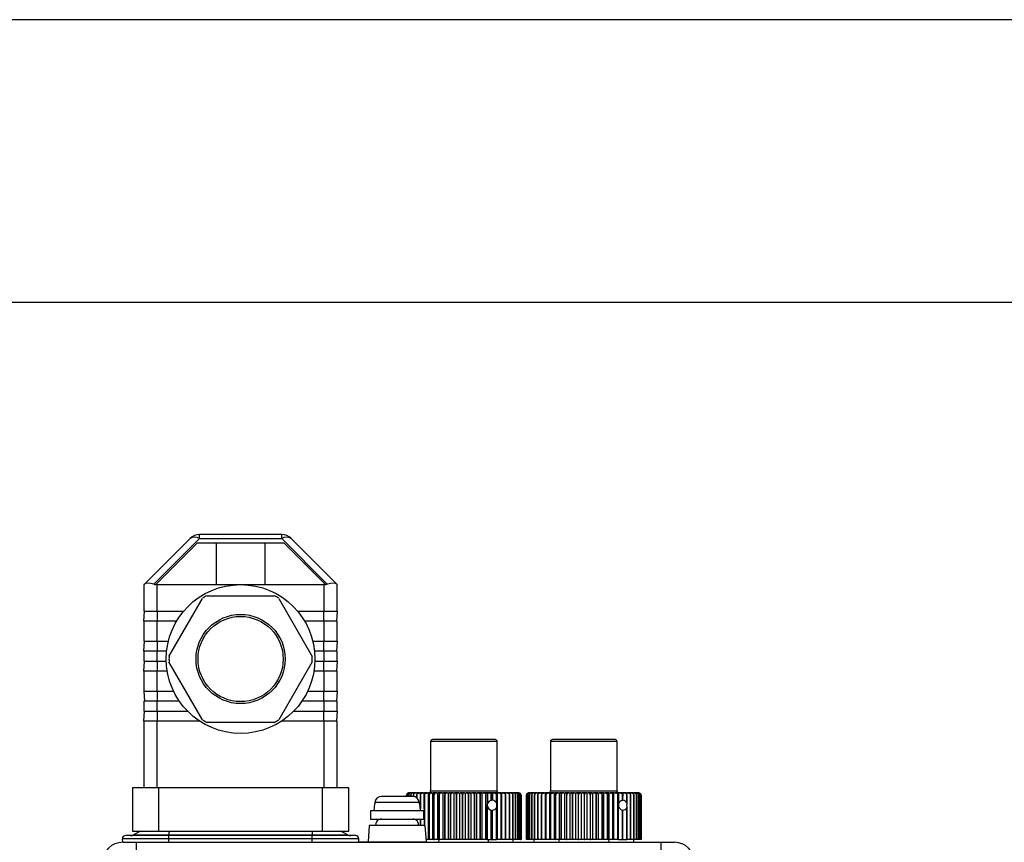
# Model space of a CAD drawing. Units: millimetres. Extents: x 0 to 11880, y 0 to 8400.
# Drawn here: x 1387 to 1535, y 6510 to 6633 of the extents above; entities that cross this region are included whole.
import ezdxf

# ---------------------------------------------------------------- set-up
doc = ezdxf.new("R2010")
doc.units = ezdxf.units.MM
doc.header["$LTSCALE"] = 20
doc.layers.add('AM_0', color=7, linetype='Continuous', lineweight=25)

msp = doc.modelspace()

# ---------------------------------------------------------------- linework, layer by layer
at = {"layer": 'AM_0'}
for p, q in [((1931.04, 6633.5), (883.24, 6633.5)), ((883.24, 6591.1), (1931.04, 6591.1)), ((1426.16, 6556.25), (1413.81, 6556.25)), ((1413.81, 6555.66), (1413.81, 6556.25)), ((1426.16, 6555.66), (1426.16, 6556.25)), ((1412.4, 6555.66), (1405.55, 6548.81)), ((1406.97, 6548.81), (1413.81, 6555.66)), ((1407.27, 6548.76), (1413.5, 6555)), ((1413.5, 6555), (1426.47, 6555)), ((1413.81, 6555.66), (1426.16, 6555.66)), ((1416.37, 6548.75), (1416.37, 6555)), ((1423.6, 6555), (1423.6, 6548.75)), ((1426.16, 6555.66), (1433, 6548.81)), ((1426.47, 6555), (1432.71, 6548.76)), ((1434.42, 6548.81), (1427.57, 6555.66)), ((1407.25, 6548.75), (1407.27, 6548.76)), ((1432.71, 6548.76), (1432.72, 6548.75)), ((1405.49, 6548.75), (1405.49, 6544.75)), ((1407.49, 6548.75), (1407.25, 6548.75)), ((1407.49, 6544.75), (1407.49, 6548.75)), ((1407.49, 6548.75), (1419.99, 6548.75)), ((1419.99, 6548.75), (1432.49, 6548.75)), ((1432.49, 6548.75), (1432.49, 6544.75)), ((1432.72, 6548.75), (1432.49, 6548.75)), ((1434.49, 6544.75), (1434.49, 6548.75)), ((1409.24, 6537.98), (1414.27, 6546.69)), ((1414.95, 6547.09), (1425.02, 6547.09)), ((1425.7, 6546.69), (1430.73, 6537.98)), ((1405.49, 6544.75), (1407.49, 6544.75)), ((1405.49, 6543.25), (1405.59, 6544.75)), ((1407.49, 6544.75), (1411.42, 6544.75)), ((1407.49, 6544.75), (1407.49, 6543.25)), ((1428.55, 6544.75), (1432.49, 6544.75)), ((1432.49, 6544.75), (1434.49, 6544.75)), ((1432.49, 6543.25), (1432.49, 6544.75)), ((1434.49, 6544.75), (1434.39, 6543.25)), ((1405.49, 6543.25), (1405.49, 6540.25)), ((1407.49, 6543.25), (1405.49, 6543.25)), ((1407.49, 6540.25), (1407.49, 6543.25)), ((1410.37, 6543.25), (1407.49, 6543.25)), ((1432.49, 6543.25), (1429.6, 6543.25)), ((1432.49, 6543.25), (1432.49, 6540.25)), ((1434.49, 6543.25), (1432.49, 6543.25)), ((1434.49, 6540.25), (1434.49, 6543.25)), ((1405.49, 6540.25), (1407.49, 6540.25)), ((1405.49, 6538.75), (1405.59, 6540.25)), ((1407.49, 6540.25), (1409.15, 6540.25)), ((1407.49, 6540.25), (1407.49, 6538.75)), ((1430.82, 6540.25), (1432.49, 6540.25)), ((1432.49, 6540.25), (1434.49, 6540.25)), ((1432.49, 6538.75), (1432.49, 6540.25)), ((1434.49, 6540.25), (1434.39, 6538.75)), ((1405.49, 6538.75), (1405.49, 6537.25)), ((1407.49, 6538.75), (1405.49, 6538.75)), ((1407.49, 6537.25), (1407.49, 6538.75)), ((1408.89, 6538.75), (1407.49, 6538.75)), ((1432.49, 6538.75), (1431.08, 6538.75)), ((1432.49, 6538.75), (1432.49, 6537.25)), ((1434.49, 6538.75), (1432.49, 6538.75)), ((1434.49, 6537.25), (1434.49, 6538.75)), ((1405.49, 6537.25), (1407.49, 6537.25)), ((1405.49, 6535.75), (1405.59, 6537.25)), ((1407.49, 6537.25), (1408.83, 6537.25)), ((1407.49, 6537.25), (1407.49, 6535.75)), ((1414.27, 6528.48), (1409.24, 6537.19)), ((1430.73, 6537.19), (1425.7, 6528.48)), ((1431.14, 6537.25), (1432.49, 6537.25)), ((1432.49, 6537.25), (1434.49, 6537.25)), ((1432.49, 6535.75), (1432.49, 6537.25)), ((1434.49, 6537.25), (1434.39, 6535.75)), ((1405.49, 6535.75), (1405.49, 6532.75)), ((1407.49, 6535.75), (1405.49, 6535.75)), ((1407.49, 6532.75), (1407.49, 6535.75)), ((1408.98, 6535.75), (1407.49, 6535.75)), ((1432.49, 6535.75), (1430.99, 6535.75)), ((1432.49, 6535.75), (1432.49, 6532.75)), ((1434.49, 6535.75), (1432.49, 6535.75)), ((1434.49, 6532.75), (1434.49, 6535.75)), ((1405.49, 6532.75), (1407.49, 6532.75)), ((1405.49, 6532.75), (1405.59, 6531.25)), ((1407.49, 6532.75), (1409.93, 6532.75)), ((1407.49, 6532.75), (1407.49, 6531.25)), ((1430.04, 6532.75), (1432.49, 6532.75)), ((1432.49, 6532.75), (1434.49, 6532.75)), ((1432.49, 6531.25), (1432.49, 6532.75)), ((1434.49, 6532.75), (1434.39, 6531.25)), ((1405.49, 6531.25), (1405.49, 6529.75)), ((1407.49, 6531.25), (1405.49, 6531.25)), ((1407.49, 6529.75), (1407.49, 6531.25)), ((1410.8, 6531.25), (1407.49, 6531.25)), ((1432.49, 6531.25), (1429.17, 6531.25)), ((1432.49, 6531.25), (1432.49, 6529.75)), ((1434.49, 6531.25), (1432.49, 6531.25)), ((1434.49, 6529.75), (1434.49, 6531.25)), ((1405.49, 6529.75), (1407.49, 6529.75)), ((1405.49, 6528.25), (1405.59, 6529.75)), ((1407.49, 6529.75), (1412.04, 6529.75)), ((1407.49, 6529.75), (1407.49, 6528.25)), ((1427.93, 6529.75), (1432.49, 6529.75)), ((1432.49, 6529.75), (1434.49, 6529.75)), ((1432.49, 6528.25), (1432.49, 6529.75)), ((1434.49, 6529.75), (1434.39, 6528.25)), ((1405.49, 6528.25), (1405.49, 6518.25)), ((1407.49, 6528.25), (1405.49, 6528.25)), ((1407.49, 6518.25), (1407.49, 6528.25)), ((1413.88, 6528.25), (1407.49, 6528.25)), ((1425.02, 6528.09), (1414.95, 6528.09)), ((1432.49, 6528.25), (1426.09, 6528.25)), ((1432.49, 6528.25), (1432.49, 6518.25)), ((1434.49, 6528.25), (1432.49, 6528.25)), ((1434.49, 6518.25), (1434.49, 6528.25)), ((1448.49, 6525.2), (1448.49, 6517.8)), ((1458.49, 6525.2), (1448.49, 6525.2)), ((1458.19, 6525.5), (1448.79, 6525.5)), ((1458.49, 6517.8), (1458.49, 6525.2)), ((1466.49, 6525.2), (1466.49, 6517.8)), ((1476.49, 6525.2), (1466.49, 6525.2)), ((1476.19, 6525.5), (1466.79, 6525.5)), ((1476.49, 6517.8), (1476.49, 6525.2)), ((1403.74, 6518.25), (1403.74, 6511.75)), ((1407.74, 6518.25), (1403.74, 6518.25)), ((1407.74, 6511.75), (1407.74, 6518.25)), ((1432.24, 6518.25), (1407.74, 6518.25)), ((1432.24, 6518.25), (1432.24, 6511.75)), ((1436.24, 6518.25), (1432.24, 6518.25)), ((1436.24, 6511.75), (1436.24, 6518.25)), ((1448.49, 6517.8), (1458.49, 6517.8)), ((1466.49, 6517.8), (1476.49, 6517.8)), ((1445.79, 6516.98), (1441.15, 6516.98)), ((1444.91, 6516.98), (1444.89, 6517.2)), ((1444.91, 6516.98), (1444.91, 6517.2)), ((1444.91, 6517.2), (1444.91, 6517.2)), ((1444.91, 6517.2), (1444.91, 6516.98)), ((1445.03, 6516.98), (1445.03, 6517.2)), ((1445.03, 6517.2), (1445.03, 6517.2)), ((1445.03, 6517.2), (1445.03, 6516.98)), ((1445.25, 6517.5), (1445.19, 6517.5)), ((1445.25, 6516.98), (1445.25, 6517.2)), ((1445.25, 6517.2), (1445.25, 6517.2)), ((1445.25, 6517.2), (1445.25, 6516.98)), ((1445.39, 6517.5), (1445.28, 6517.5)), ((1445.39, 6517.5), (1445.45, 6517.5)), ((1445.63, 6517.5), (1445.45, 6517.5)), ((1445.55, 6516.98), (1445.55, 6517.2)), ((1445.55, 6517.2), (1445.55, 6517.2)), ((1445.55, 6517.2), (1445.55, 6516.98)), ((1445.63, 6517.5), (1445.71, 6517.5)), ((1445.96, 6517.5), (1445.71, 6517.5)), ((1445.79, 6516.98), (1445.79, 6516.98)), ((1445.94, 6516.96), (1445.94, 6517.2)), ((1445.94, 6517.2), (1445.94, 6517.2)), ((1445.94, 6517.2), (1445.94, 6516.96)), ((1445.96, 6517.5), (1446.05, 6517.5)), ((1446.36, 6517.5), (1446.05, 6517.5)), ((1446.36, 6517.5), (1446.48, 6517.5)), ((1446.41, 6516.78), (1446.41, 6517.2)), ((1446.41, 6517.2), (1446.41, 6517.2)), ((1446.41, 6517.2), (1446.41, 6516.78)), ((1446.85, 6517.5), (1446.48, 6517.5)), ((1446.85, 6517.5), (1446.99, 6517.5)), ((1446.96, 6515.12), (1446.96, 6517.2)), ((1446.96, 6517.2), (1446.96, 6517.2)), ((1446.96, 6517.2), (1446.96, 6515.12)), ((1447.4, 6517.5), (1446.99, 6517.5)), ((1447.4, 6517.5), (1447.55, 6517.5)), ((1447.58, 6512.6), (1447.55, 6517.5)), ((1447.55, 6517.5), (1447.56, 6517.5)), ((1448.03, 6517.5), (1447.56, 6517.5)), ((1447.59, 6517.2), (1447.58, 6517.2)), ((1447.58, 6517.2), (1447.58, 6512.6)), ((1447.58, 6512.6), (1447.59, 6517.2)), ((1448.03, 6517.5), (1448.18, 6517.5)), ((1448.18, 6510.5), (1448.18, 6517.5)), ((1448.18, 6517.5), (1448.2, 6517.5)), ((1448.71, 6517.5), (1448.2, 6517.5)), ((1448.27, 6517.2), (1448.27, 6510.5)), ((1448.27, 6517.2), (1448.27, 6517.2)), ((1448.27, 6510.5), (1448.27, 6517.2)), ((1448.71, 6517.5), (1448.86, 6517.5)), ((1448.86, 6510.5), (1448.86, 6517.5)), ((1448.86, 6517.5), (1448.9, 6517.5)), ((1449.45, 6517.5), (1448.9, 6517.5)), ((1449.01, 6517.2), (1449.01, 6510.5)), ((1449.02, 6517.2), (1449.01, 6517.2)), ((1449.02, 6510.5), (1449.02, 6517.2)), ((1449.45, 6517.5), (1449.59, 6517.5)), ((1449.59, 6510.5), (1449.59, 6517.5)), ((1449.59, 6517.5), (1449.65, 6517.5)), ((1450.23, 6517.5), (1449.65, 6517.5)), ((1449.81, 6517.2), (1449.8, 6517.2)), ((1449.8, 6517.2), (1449.8, 6510.5)), ((1449.81, 6510.5), (1449.81, 6517.2)), ((1450.23, 6517.5), (1450.37, 6517.5)), ((1450.37, 6510.5), (1450.37, 6517.5)), ((1450.37, 6517.5), (1450.44, 6517.5)), ((1451.04, 6517.5), (1450.44, 6517.5)), ((1450.64, 6517.2), (1450.63, 6517.2)), ((1450.63, 6517.2), (1450.63, 6510.5)), ((1450.64, 6510.5), (1450.64, 6517.2)), ((1451.04, 6517.5), (1451.18, 6517.5)), ((1451.18, 6510.5), (1451.18, 6517.5)), ((1451.18, 6517.5), (1451.26, 6517.5)), ((1451.89, 6517.5), (1451.26, 6517.5)), ((1451.5, 6517.2), (1451.5, 6510.5)), ((1451.5, 6517.2), (1451.5, 6517.2)), ((1451.5, 6510.5), (1451.5, 6517.2)), ((1451.89, 6517.5), (1452.02, 6517.5)), ((1452.02, 6510.5), (1452.02, 6517.5)), ((1452.02, 6517.5), (1452.11, 6517.5)), ((1452.75, 6517.5), (1452.11, 6517.5)), ((1452.39, 6517.2), (1452.38, 6517.2)), ((1452.38, 6517.2), (1452.38, 6510.5)), ((1452.39, 6510.5), (1452.39, 6517.2)), ((1452.75, 6517.5), (1452.87, 6517.5)), ((1452.87, 6510.5), (1452.87, 6517.5)), ((1452.87, 6517.5), (1452.97, 6517.5)), ((1453.61, 6517.5), (1452.97, 6517.5)), ((1453.28, 6517.2), (1453.28, 6510.5)), ((1453.29, 6517.2), (1453.28, 6517.2)), ((1453.29, 6510.5), (1453.29, 6517.2)), ((1453.61, 6517.5), (1453.73, 6517.5)), ((1453.73, 6510.5), (1453.73, 6517.5)), ((1453.73, 6517.5), (1453.84, 6517.5)), ((1454.48, 6517.5), (1453.84, 6517.5)), ((1454.18, 6517.2), (1454.18, 6510.5)), ((1454.19, 6517.2), (1454.18, 6517.2)), ((1454.19, 6510.5), (1454.19, 6517.2)), ((1454.48, 6517.5), (1454.58, 6517.5)), ((1454.58, 6510.5), (1454.58, 6517.5)), ((1454.58, 6517.5), (1454.71, 6517.5)), ((1455.34, 6517.5), (1454.71, 6517.5)), ((1455.08, 6517.2), (1455.07, 6517.2)), ((1455.07, 6517.2), (1455.07, 6510.5)), ((1455.08, 6510.5), (1455.08, 6517.2)), ((1455.34, 6517.5), (1455.42, 6517.5)), ((1455.42, 6510.5), (1455.42, 6517.5)), ((1455.42, 6517.5), (1455.56, 6517.5)), ((1456.17, 6517.5), (1455.56, 6517.5)), ((1455.95, 6517.2), (1455.95, 6510.5)), ((1455.95, 6517.2), (1455.95, 6517.2)), ((1455.95, 6510.5), (1455.95, 6517.2)), ((1456.17, 6517.5), (1456.25, 6517.5)), ((1456.25, 6510.5), (1456.25, 6517.5)), ((1456.25, 6517.5), (1456.39, 6517.5)), ((1456.98, 6517.5), (1456.39, 6517.5)), ((1456.8, 6517.2), (1456.8, 6510.5)), ((1456.8, 6517.2), (1456.8, 6517.2)), ((1456.8, 6510.5), (1456.8, 6517.2)), ((1457.04, 6517.5), (1456.98, 6517.5)), ((1457.04, 6517.5), (1457.04, 6515.87)), ((1457.18, 6517.5), (1457.04, 6517.5)), ((1457.75, 6517.5), (1457.18, 6517.5)), ((1457.61, 6517.2), (1457.61, 6516.38)), ((1457.61, 6517.2), (1457.61, 6517.2)), ((1457.61, 6516.38), (1457.61, 6517.2)), ((1457.61, 6516.38), (1457.61, 6516.38)), ((1457.79, 6517.5), (1457.75, 6517.5)), ((1457.79, 6517.5), (1457.79, 6516.39)), ((1457.94, 6517.5), (1457.79, 6517.5)), ((1458.47, 6517.5), (1457.94, 6517.5)), ((1458.37, 6517.2), (1458.37, 6516.02)), ((1458.37, 6517.2), (1458.38, 6517.2)), ((1458.38, 6516.01), (1458.38, 6517.2)), ((1458.5, 6517.5), (1458.47, 6517.5)), ((1458.5, 6517.5), (1458.5, 6510.5)), ((1458.5, 6517.5), (1458.65, 6517.5)), ((1459.13, 6517.5), (1458.65, 6517.5)), ((1459.09, 6517.2), (1459.09, 6517.2)), ((1459.09, 6517.2), (1459.09, 6510.5)), ((1459.09, 6510.5), (1459.09, 6517.2)), ((1459.13, 6517.5), (1459.15, 6517.5)), ((1459.15, 6517.5), (1459.15, 6510.5)), ((1459.15, 6517.5), (1459.3, 6517.5)), ((1459.74, 6517.5), (1459.3, 6517.5)), ((1459.74, 6517.5), (1459.89, 6517.5)), ((1459.74, 6517.2), (1459.74, 6517.2)), ((1459.74, 6517.2), (1459.74, 6510.5)), ((1459.74, 6510.5), (1459.74, 6517.2)), ((1460.27, 6517.5), (1459.89, 6517.5)), ((1460.27, 6517.5), (1460.4, 6517.5)), ((1460.32, 6517.2), (1460.32, 6517.2)), ((1460.32, 6517.2), (1460.32, 6510.5)), ((1460.32, 6510.5), (1460.32, 6517.2)), ((1460.74, 6517.5), (1460.4, 6517.5)), ((1460.74, 6517.5), (1460.84, 6517.5)), ((1460.83, 6517.2), (1460.83, 6510.5)), ((1460.83, 6517.2), (1460.83, 6517.2)), ((1460.83, 6510.5), (1460.83, 6517.2)), ((1461.12, 6517.5), (1460.84, 6517.5)), ((1461.12, 6517.5), (1461.21, 6517.5)), ((1461.42, 6517.5), (1461.21, 6517.5)), ((1461.26, 6517.2), (1461.26, 6510.5)), ((1461.26, 6517.2), (1461.26, 6517.2)), ((1461.26, 6510.5), (1461.26, 6517.2)), ((1461.42, 6517.5), (1461.48, 6517.5)), ((1461.63, 6517.5), (1461.48, 6517.5)), ((1461.6, 6517.2), (1461.6, 6510.5)), ((1461.6, 6517.2), (1461.6, 6517.2)), ((1461.6, 6510.5), (1461.6, 6517.2)), ((1461.75, 6517.5), (1461.67, 6517.5)), ((1461.85, 6517.2), (1461.85, 6510.5)), ((1461.85, 6517.2), (1461.85, 6517.2)), ((1461.85, 6510.5), (1461.85, 6517.2)), ((1462.01, 6517.2), (1462.01, 6510.5)), ((1462.02, 6517.2), (1462.01, 6517.2)), ((1462.02, 6510.5), (1462.02, 6517.2)), ((1462.08, 6517.2), (1462.08, 6510.5)), ((1462.08, 6517.2), (1462.08, 6517.2)), ((1462.08, 6510.5), (1462.08, 6517.2)), ((1462.89, 6510.5), (1462.89, 6517.2)), ((1462.89, 6517.2), (1462.89, 6517.2)), ((1462.89, 6517.2), (1462.89, 6510.5)), ((1462.94, 6510.5), (1462.94, 6517.2)), ((1462.94, 6517.2), (1462.94, 6517.2)), ((1462.94, 6517.2), (1462.94, 6510.5)), ((1463.09, 6510.5), (1463.09, 6517.2)), ((1463.09, 6517.2), (1463.09, 6517.2)), ((1463.09, 6517.2), (1463.09, 6510.5)), ((1463.28, 6517.5), (1463.21, 6517.5)), ((1463.28, 6517.5), (1463.32, 6517.5)), ((1463.46, 6517.5), (1463.32, 6517.5)), ((1463.34, 6517.2), (1463.33, 6517.2)), ((1463.33, 6517.2), (1463.33, 6510.5)), ((1463.34, 6510.5), (1463.34, 6517.2)), ((1463.46, 6517.5), (1463.52, 6517.5)), ((1463.73, 6517.5), (1463.52, 6517.5)), ((1463.67, 6510.5), (1463.67, 6517.2)), ((1463.67, 6517.2), (1463.67, 6517.2)), ((1463.67, 6517.2), (1463.67, 6510.5)), ((1463.73, 6517.5), (1463.81, 6517.5)), ((1464.08, 6517.5), (1463.81, 6517.5)), ((1464.08, 6517.5), (1464.18, 6517.5)), ((1464.08, 6510.5), (1464.08, 6517.2)), ((1464.08, 6517.2), (1464.08, 6517.2)), ((1464.08, 6517.2), (1464.08, 6510.5)), ((1464.51, 6517.5), (1464.18, 6517.5)), ((1464.51, 6517.5), (1464.64, 6517.5)), ((1464.58, 6510.5), (1464.58, 6517.2)), ((1464.58, 6517.2), (1464.58, 6517.2)), ((1464.58, 6517.2), (1464.58, 6510.5)), ((1465.02, 6517.5), (1464.64, 6517.5)), ((1465.02, 6517.5), (1465.16, 6517.5)), ((1465.16, 6517.2), (1465.15, 6517.2)), ((1465.15, 6517.2), (1465.15, 6510.5)), ((1465.6, 6517.5), (1465.16, 6517.5)), ((1465.16, 6510.5), (1465.16, 6517.2)), ((1465.6, 6517.5), (1465.75, 6517.5)), ((1465.75, 6510.5), (1465.75, 6517.5)), ((1465.75, 6517.5), (1465.76, 6517.5)), ((1466.24, 6517.5), (1465.76, 6517.5)), ((1465.8, 6517.2), (1465.8, 6510.5)), ((1465.8, 6517.2), (1465.8, 6517.2)), ((1465.8, 6510.5), (1465.8, 6517.2)), ((1466.24, 6517.5), (1466.39, 6517.5)), ((1466.39, 6510.5), (1466.39, 6517.5)), ((1466.39, 6517.5), (1466.42, 6517.5)), ((1466.94, 6517.5), (1466.42, 6517.5)), ((1466.5, 6517.2), (1466.5, 6510.5)), ((1466.51, 6517.2), (1466.5, 6517.2)), ((1466.51, 6510.5), (1466.51, 6517.2)), ((1466.94, 6517.5), (1467.09, 6517.5)), ((1467.09, 6510.5), (1467.09, 6517.5)), ((1467.09, 6517.5), (1467.14, 6517.5)), ((1467.69, 6517.5), (1467.14, 6517.5)), ((1467.26, 6517.2), (1467.26, 6510.5)), ((1467.27, 6517.2), (1467.26, 6517.2)), ((1467.27, 6510.5), (1467.27, 6517.2)), ((1467.69, 6517.5), (1467.84, 6517.5)), ((1467.84, 6510.5), (1467.84, 6517.5)), ((1467.84, 6517.5), (1467.9, 6517.5)), ((1468.49, 6517.5), (1467.9, 6517.5)), ((1468.07, 6517.2), (1468.07, 6510.5)), ((1468.07, 6517.2), (1468.07, 6517.2)), ((1468.07, 6510.5), (1468.07, 6517.2)), ((1468.49, 6517.5), (1468.63, 6517.5)), ((1468.63, 6510.5), (1468.63, 6517.5)), ((1468.63, 6517.5), (1468.7, 6517.5)), ((1469.31, 6517.5), (1468.7, 6517.5)), ((1468.91, 6517.2), (1468.91, 6510.5)), ((1468.92, 6517.2), (1468.91, 6517.2)), ((1468.92, 6510.5), (1468.92, 6517.2)), ((1469.31, 6517.5), (1469.45, 6517.5)), ((1469.45, 6510.5), (1469.45, 6517.5)), ((1469.45, 6517.5), (1469.53, 6517.5)), ((1470.16, 6517.5), (1469.53, 6517.5)), ((1469.78, 6517.2), (1469.78, 6510.5)), ((1469.79, 6517.2), (1469.78, 6517.2)), ((1469.79, 6510.5), (1469.79, 6517.2)), ((1470.16, 6517.5), (1470.29, 6517.5)), ((1470.29, 6510.5), (1470.29, 6517.5)), ((1470.29, 6517.5), (1470.39, 6517.5)), ((1471.02, 6517.5), (1470.39, 6517.5)), ((1470.67, 6517.2), (1470.67, 6510.5)), ((1470.68, 6517.2), (1470.67, 6517.2)), ((1470.68, 6510.5), (1470.68, 6517.2)), ((1471.02, 6517.5), (1471.14, 6517.5)), ((1471.14, 6510.5), (1471.14, 6517.5)), ((1471.14, 6517.5), (1471.25, 6517.5)), ((1471.89, 6517.5), (1471.25, 6517.5)), ((1471.57, 6517.2), (1471.57, 6510.5)), ((1471.58, 6517.2), (1471.57, 6517.2)), ((1471.58, 6510.5), (1471.58, 6517.2)), ((1471.89, 6517.5), (1472, 6517.5)), ((1472, 6510.5), (1472, 6517.5)), ((1472, 6517.5), (1472.12, 6517.5)), ((1472.76, 6517.5), (1472.12, 6517.5)), ((1472.47, 6517.2), (1472.47, 6510.5)), ((1472.48, 6517.2), (1472.47, 6517.2)), ((1472.48, 6510.5), (1472.48, 6517.2)), ((1472.76, 6517.5), (1472.85, 6517.5)), ((1472.85, 6510.5), (1472.85, 6517.5)), ((1472.85, 6517.5), (1472.98, 6517.5)), ((1473.61, 6517.5), (1472.98, 6517.5)), ((1473.36, 6517.2), (1473.36, 6510.5)), ((1473.36, 6517.2), (1473.36, 6517.2)), ((1473.36, 6510.5), (1473.36, 6517.2)), ((1473.61, 6517.5), (1473.69, 6517.5)), ((1473.69, 6510.5), (1473.69, 6517.5)), ((1473.69, 6517.5), (1473.83, 6517.5)), ((1474.44, 6517.5), (1473.83, 6517.5)), ((1474.23, 6517.2), (1474.23, 6510.5)), ((1474.23, 6517.2), (1474.23, 6517.2)), ((1474.23, 6510.5), (1474.23, 6517.2)), ((1474.44, 6517.5), (1474.51, 6517.5)), ((1474.51, 6510.5), (1474.51, 6517.5)), ((1474.51, 6517.5), (1474.65, 6517.5)), ((1475.23, 6517.5), (1474.65, 6517.5)), ((1475.06, 6517.2), (1475.06, 6510.5)), ((1475.07, 6517.2), (1475.06, 6517.2)), ((1475.07, 6510.5), (1475.07, 6517.2)), ((1475.23, 6517.5), (1475.29, 6517.5)), ((1475.29, 6510.5), (1475.29, 6517.5)), ((1475.29, 6517.5), (1475.43, 6517.5)), ((1475.98, 6517.5), (1475.43, 6517.5)), ((1475.87, 6517.2), (1475.86, 6517.2)), ((1475.86, 6517.2), (1475.86, 6510.5)), ((1475.87, 6510.5), (1475.87, 6517.2)), ((1475.98, 6517.5), (1476.02, 6517.5)), ((1476.02, 6510.5), (1476.02, 6517.5)), ((1476.02, 6517.5), (1476.17, 6517.5)), ((1476.69, 6517.5), (1476.17, 6517.5)), ((1476.61, 6517.2), (1476.61, 6510.5)), ((1476.61, 6517.2), (1476.62, 6517.2)), ((1476.62, 6510.5), (1476.62, 6517.2)), ((1476.71, 6517.5), (1476.69, 6517.5)), ((1476.71, 6517.5), (1476.71, 6515.87)), ((1476.86, 6517.5), (1476.71, 6517.5)), ((1477.34, 6517.5), (1476.86, 6517.5)), ((1477.3, 6517.2), (1477.31, 6517.2)), ((1477.3, 6517.2), (1477.3, 6516.38)), ((1477.3, 6516.38), (1477.31, 6516.38)), ((1477.35, 6517.5), (1477.31, 6516.38)), ((1477.31, 6516.38), (1477.31, 6517.2)), ((1477.35, 6517.5), (1477.34, 6517.5)), ((1477.5, 6517.5), (1477.35, 6517.5)), ((1477.92, 6517.5), (1477.5, 6517.5)), ((1477.92, 6517.5), (1478.06, 6517.5)), ((1477.93, 6517.2), (1477.94, 6517.2)), ((1477.93, 6517.2), (1477.93, 6516.02)), ((1477.94, 6516.01), (1477.94, 6517.2)), ((1478.43, 6517.5), (1478.06, 6517.5)), ((1478.43, 6517.5), (1478.55, 6517.5)), ((1478.5, 6517.2), (1478.49, 6517.2)), ((1478.49, 6517.2), (1478.49, 6510.5)), ((1478.5, 6510.5), (1478.5, 6517.2)), ((1478.87, 6517.5), (1478.55, 6517.5)), ((1478.87, 6517.5), (1478.97, 6517.5)), ((1479.23, 6517.5), (1478.97, 6517.5)), ((1478.98, 6517.2), (1478.98, 6510.5)), ((1478.98, 6517.2), (1478.98, 6517.2)), ((1478.98, 6510.5), (1478.98, 6517.2)), ((1479.23, 6517.5), (1479.3, 6517.5)), ((1479.5, 6517.5), (1479.3, 6517.5)), ((1479.38, 6517.2), (1479.38, 6510.5)), ((1479.38, 6517.2), (1479.38, 6517.2)), ((1479.38, 6510.5), (1479.38, 6517.2)), ((1479.5, 6517.5), (1479.55, 6517.5)), ((1479.68, 6517.5), (1479.55, 6517.5)), ((1479.69, 6517.2), (1479.69, 6510.5)), ((1479.69, 6517.2), (1479.69, 6517.2)), ((1479.69, 6510.5), (1479.69, 6517.2)), ((1479.77, 6517.5), (1479.71, 6517.5)), ((1479.92, 6517.2), (1479.92, 6510.5)), ((1479.92, 6517.2), (1479.92, 6517.2)), ((1479.92, 6510.5), (1479.92, 6517.2)), ((1480, 6517.4), (1480, 6517.41)), ((1480.05, 6517.2), (1480.05, 6510.5)), ((1480.05, 6517.2), (1480.05, 6517.2)), ((1480.05, 6510.5), (1480.05, 6517.2)), ((1480.09, 6517.2), (1480.09, 6510.5)), ((1439.48, 6514.88), (1439.48, 6513.58)), ((1439.48, 6514.88), (1447.48, 6514.88)), ((1440.07, 6515.88), (1439.98, 6514.88)), ((1440.11, 6515.88), (1440.07, 6515.88)), ((1440.13, 6516.06), (1440.11, 6515.88)), ((1446.81, 6516.06), (1440.13, 6516.06)), ((1446.83, 6515.88), (1446.81, 6516.06)), ((1446.81, 6516.06), (1446.86, 6515.88)), ((1446.9, 6515.88), (1446.83, 6515.88)), ((1446.99, 6514.88), (1446.9, 6515.88)), ((1447.48, 6513.58), (1447.48, 6514.88)), ((1447.48, 6514.88), (1447.48, 6514.88)), ((1457.04, 6510.5), (1457.04, 6515.42)), ((1457.61, 6514.92), (1457.61, 6510.5)), ((1457.61, 6514.91), (1457.61, 6514.92)), ((1457.61, 6510.5), (1457.61, 6514.91)), ((1457.79, 6510.5), (1457.79, 6514.9)), ((1458.37, 6516.02), (1458.38, 6516.01)), ((1458.38, 6515.28), (1458.37, 6515.27)), ((1458.37, 6515.27), (1458.37, 6510.5)), ((1458.38, 6510.5), (1458.38, 6515.28)), ((1476.71, 6510.5), (1476.71, 6515.42)), ((1477.31, 6514.91), (1477.3, 6514.92)), ((1477.3, 6514.92), (1477.3, 6510.5)), ((1477.31, 6510.5), (1477.31, 6514.91)), ((1477.35, 6510.5), (1477.31, 6514.91)), ((1477.93, 6516.02), (1477.94, 6516.01)), ((1477.94, 6515.28), (1477.93, 6515.27)), ((1477.93, 6515.27), (1477.93, 6510.5)), ((1477.94, 6510.5), (1477.94, 6515.28)), ((1439.48, 6513.58), (1447.48, 6513.58)), ((1445.94, 6513.55), (1445.94, 6513.58)), ((1445.94, 6513.58), (1445.94, 6513.55)), ((1446.41, 6513.34), (1446.41, 6513.58)), ((1446.41, 6513.58), (1446.41, 6513.34)), ((1446.96, 6512.6), (1446.96, 6513.58)), ((1446.96, 6513.58), (1446.96, 6512.6)), ((1447.48, 6513.58), (1447.48, 6513.58)), ((1439.28, 6512.6), (1439.11, 6510.17)), ((1447.69, 6512.6), (1439.28, 6512.6)), ((1447.86, 6510.17), (1447.69, 6512.6)), ((1409.24, 6510.6), (1402.24, 6510.6)), ((1402.29, 6510.1), (1402.24, 6510.6)), ((1409.24, 6511.1), (1402.74, 6511.1)), ((1403.74, 6511.75), (1407.74, 6511.75)), ((1404.94, 6511.75), (1403.92, 6511.21)), ((1403.92, 6511.21), (1409.24, 6511.21)), ((1407.74, 6511.75), (1432.24, 6511.75)), ((1409.24, 6511.75), (1409.24, 6511.21)), ((1409.24, 6511.1), (1409.24, 6511.21)), ((1409.24, 6511.21), (1430.74, 6511.21)), ((1409.24, 6510.6), (1409.24, 6511.1)), ((1430.74, 6511.1), (1409.24, 6511.1)), ((1430.74, 6510.6), (1409.24, 6510.6)), ((1409.24, 6510.1), (1409.24, 6510.6)), ((1430.74, 6511.75), (1430.74, 6511.21)), ((1430.74, 6511.1), (1430.74, 6511.21)), ((1430.74, 6511.21), (1436.05, 6511.21)), ((1430.74, 6510.6), (1430.74, 6511.1)), ((1437.24, 6511.1), (1430.74, 6511.1)), ((1430.74, 6510.1), (1430.74, 6510.6)), ((1437.74, 6510.6), (1430.74, 6510.6)), ((1432.24, 6511.75), (1436.24, 6511.75)), ((1436.05, 6511.21), (1435.03, 6511.75)), ((1437.74, 6510.1), (1437.74, 6510.6)), ((1448.18, 6510.5), (1447.84, 6510.5)), ((1448.27, 6510.5), (1448.18, 6510.5)), ((1448.86, 6510.5), (1448.27, 6510.5)), ((1448.27, 6510.5), (1448.27, 6510.5)), ((1449.01, 6510.5), (1448.86, 6510.5)), ((1449.01, 6510.5), (1449.02, 6510.5)), ((1449.59, 6510.5), (1449.02, 6510.5)), ((1449.8, 6510.5), (1449.59, 6510.5)), ((1449.72, 6510.1), (1449.8, 6510.5)), ((1449.8, 6510.5), (1449.81, 6510.5)), ((1450.37, 6510.5), (1449.81, 6510.5)), ((1450.63, 6510.5), (1450.37, 6510.5)), ((1450.63, 6510.5), (1450.64, 6510.5)), ((1451.18, 6510.5), (1450.64, 6510.5)), ((1451.5, 6510.5), (1451.18, 6510.5)), ((1452.02, 6510.5), (1451.5, 6510.5)), ((1451.5, 6510.5), (1451.5, 6510.5)), ((1452.38, 6510.5), (1452.02, 6510.5)), ((1452.38, 6510.5), (1452.39, 6510.5)), ((1452.87, 6510.5), (1452.39, 6510.5)), ((1453.28, 6510.5), (1452.87, 6510.5)), ((1453.28, 6510.5), (1453.29, 6510.5)), ((1453.73, 6510.5), (1453.29, 6510.5)), ((1454.18, 6510.5), (1453.73, 6510.5)), ((1454.18, 6510.5), (1454.19, 6510.5)), ((1454.58, 6510.5), (1454.19, 6510.5)), ((1455.07, 6510.5), (1454.58, 6510.5)), ((1455.07, 6510.5), (1455.08, 6510.5)), ((1455.42, 6510.5), (1455.08, 6510.5)), ((1455.95, 6510.5), (1455.42, 6510.5)), ((1456.25, 6510.5), (1455.95, 6510.5)), ((1455.95, 6510.5), (1455.95, 6510.5)), ((1456.8, 6510.5), (1456.25, 6510.5)), ((1457.04, 6510.5), (1456.8, 6510.5)), ((1456.8, 6510.5), (1456.8, 6510.5)), ((1457.04, 6510.5), (1457.61, 6510.5)), ((1457.21, 6510.1), (1457.2, 6510.5)), ((1457.61, 6510.5), (1457.61, 6510.5)), ((1457.61, 6510.5), (1457.79, 6510.5)), ((1457.79, 6510.5), (1458.37, 6510.5)), ((1458.37, 6510.5), (1458.38, 6510.5)), ((1458.5, 6510.5), (1458.38, 6510.5)), ((1459.09, 6510.5), (1458.5, 6510.5)), ((1459.15, 6510.5), (1459.09, 6510.5)), ((1459.09, 6510.5), (1459.09, 6510.5)), ((1459.74, 6510.5), (1459.15, 6510.5)), ((1459.74, 6510.5), (1459.74, 6510.5)), ((1460.32, 6510.5), (1459.74, 6510.5)), ((1460.32, 6510.5), (1460.32, 6510.5)), ((1460.83, 6510.5), (1460.32, 6510.5)), ((1460.96, 6510.1), (1460.83, 6510.5)), ((1460.83, 6510.5), (1460.83, 6510.5)), ((1461.26, 6510.5), (1460.83, 6510.5)), ((1461.26, 6510.5), (1461.26, 6510.5)), ((1461.6, 6510.5), (1461.26, 6510.5)), ((1461.6, 6510.5), (1461.6, 6510.5)), ((1461.85, 6510.5), (1461.6, 6510.5)), ((1461.85, 6510.5), (1461.85, 6510.5)), ((1462.01, 6510.5), (1461.85, 6510.5)), ((1462.01, 6510.5), (1462.02, 6510.5)), ((1462.08, 6510.5), (1462.02, 6510.5)), ((1462.08, 6510.5), (1462.08, 6510.5)), ((1462.94, 6510.5), (1462.89, 6510.5)), ((1462.89, 6510.5), (1462.89, 6510.5)), ((1463.09, 6510.5), (1462.94, 6510.5)), ((1462.94, 6510.5), (1462.94, 6510.5)), ((1463.33, 6510.5), (1463.09, 6510.5)), ((1463.09, 6510.5), (1463.09, 6510.5)), ((1463.33, 6510.5), (1463.34, 6510.5)), ((1463.67, 6510.5), (1463.34, 6510.5)), ((1464.08, 6510.5), (1463.67, 6510.5)), ((1463.67, 6510.5), (1463.67, 6510.5)), ((1463.99, 6510.1), (1464.08, 6510.5)), ((1464.58, 6510.5), (1464.08, 6510.5)), ((1464.08, 6510.5), (1464.08, 6510.5)), ((1465.15, 6510.5), (1464.58, 6510.5)), ((1464.58, 6510.5), (1464.58, 6510.5)), ((1465.15, 6510.5), (1465.16, 6510.5)), ((1465.75, 6510.5), (1465.16, 6510.5)), ((1465.8, 6510.5), (1465.75, 6510.5)), ((1466.39, 6510.5), (1465.8, 6510.5)), ((1465.8, 6510.5), (1465.8, 6510.5)), ((1466.5, 6510.5), (1466.39, 6510.5)), ((1466.5, 6510.5), (1466.51, 6510.5)), ((1467.09, 6510.5), (1466.51, 6510.5)), ((1467.26, 6510.5), (1467.09, 6510.5)), ((1467.26, 6510.5), (1467.27, 6510.5)), ((1467.84, 6510.5), (1467.27, 6510.5)), ((1467.74, 6510.1), (1467.84, 6510.5)), ((1468.07, 6510.5), (1467.84, 6510.5)), ((1468.63, 6510.5), (1468.07, 6510.5)), ((1468.07, 6510.5), (1468.07, 6510.5)), ((1468.91, 6510.5), (1468.63, 6510.5)), ((1468.91, 6510.5), (1468.92, 6510.5)), ((1469.45, 6510.5), (1468.92, 6510.5)), ((1469.78, 6510.5), (1469.45, 6510.5)), ((1469.78, 6510.5), (1469.79, 6510.5)), ((1470.29, 6510.5), (1469.79, 6510.5)), ((1470.67, 6510.5), (1470.29, 6510.5)), ((1470.67, 6510.5), (1470.68, 6510.5)), ((1471.14, 6510.5), (1470.68, 6510.5)), ((1471.57, 6510.5), (1471.14, 6510.5)), ((1471.57, 6510.5), (1471.58, 6510.5)), ((1472, 6510.5), (1471.58, 6510.5)), ((1472.47, 6510.5), (1472, 6510.5)), ((1472.47, 6510.5), (1472.48, 6510.5)), ((1472.85, 6510.5), (1472.48, 6510.5)), ((1473.36, 6510.5), (1472.85, 6510.5)), ((1473.69, 6510.5), (1473.36, 6510.5)), ((1473.36, 6510.5), (1473.36, 6510.5)), ((1474.23, 6510.5), (1473.69, 6510.5)), ((1474.51, 6510.5), (1474.23, 6510.5)), ((1474.23, 6510.5), (1474.23, 6510.5)), ((1475.06, 6510.5), (1474.51, 6510.5)), ((1475.06, 6510.5), (1475.07, 6510.5)), ((1475.29, 6510.5), (1475.07, 6510.5)), ((1475.23, 6510.1), (1475.29, 6510.5)), ((1475.86, 6510.5), (1475.29, 6510.5)), ((1475.86, 6510.5), (1475.87, 6510.5)), ((1476.02, 6510.5), (1475.87, 6510.5)), ((1476.61, 6510.5), (1476.02, 6510.5)), ((1476.61, 6510.5), (1476.62, 6510.5)), ((1476.71, 6510.5), (1476.62, 6510.5)), ((1476.71, 6510.5), (1477.3, 6510.5)), ((1477.3, 6510.5), (1477.31, 6510.5)), ((1477.31, 6510.5), (1477.35, 6510.5)), ((1477.35, 6510.5), (1477.93, 6510.5)), ((1477.93, 6510.5), (1477.94, 6510.5)), ((1478.49, 6510.5), (1477.94, 6510.5)), ((1478.49, 6510.5), (1478.5, 6510.5)), ((1478.98, 6510.5), (1478.5, 6510.5)), ((1478.98, 6510.1), (1478.98, 6510.5)), ((1478.98, 6510.5), (1478.98, 6510.5)), ((1479.38, 6510.5), (1478.98, 6510.5)), ((1479.38, 6510.5), (1479.38, 6510.5)), ((1479.69, 6510.5), (1479.38, 6510.5)), ((1479.69, 6510.5), (1479.69, 6510.5)), ((1479.92, 6510.5), (1479.69, 6510.5)), ((1479.92, 6510.5), (1479.92, 6510.5)), ((1480.05, 6510.5), (1479.92, 6510.5)), ((1480.05, 6510.5), (1480.05, 6510.5)), ((1480.09, 6510.5), (1480.05, 6510.5)), ((1402.29, 6510.1), (1404.29, 6510.1)), ((1404.29, 6510.1), (1483.08, 6510.1)), ((1404.29, 6510.1), (1404.29, 6507.15)), ((1439.11, 6510.17), (1437.74, 6510.1)), ((1439.11, 6510.17), (1447.86, 6510.17)), ((1483.08, 6507.15), (1483.08, 6510.1)), ((1483.08, 6510.1), (1485.08, 6510.1))]:
    msp.add_line(p, q, dxfattribs=at)
at = {"layer": 'AM_0', "flags": 128}
for points in [[(1445.45, 6517.5), (1445.35, 6517.46), (1445.3, 6517.4), (1445.26, 6517.32), (1445.25, 6517.25), (1445.25, 6517.2)], [(1445.71, 6517.5), (1445.63, 6517.46), (1445.59, 6517.4), (1445.56, 6517.32), (1445.55, 6517.25), (1445.55, 6517.2)], [(1446.05, 6517.5), (1446, 6517.46), (1445.97, 6517.4), (1445.95, 6517.32), (1445.94, 6517.25), (1445.94, 6517.2)], [(1446.41, 6517.2), (1446.43, 6517.27), (1446.47, 6517.34), (1446.55, 6517.41), (1446.69, 6517.48), (1446.85, 6517.5)], [(1446.96, 6517.2), (1446.98, 6517.27), (1447.02, 6517.34), (1447.1, 6517.41), (1447.25, 6517.48), (1447.4, 6517.5)], [(1447.59, 6517.2), (1447.6, 6517.27), (1447.64, 6517.34), (1447.72, 6517.41), (1447.87, 6517.48), (1448.03, 6517.5)], [(1448.27, 6517.2), (1448.29, 6517.27), (1448.33, 6517.34), (1448.41, 6517.41), (1448.55, 6517.48), (1448.71, 6517.5)], [(1448.9, 6517.5), (1448.95, 6517.46), (1448.98, 6517.4), (1449, 6517.32), (1449.01, 6517.25), (1449.01, 6517.2)], [(1449.65, 6517.5), (1449.72, 6517.46), (1449.76, 6517.4), (1449.79, 6517.32), (1449.8, 6517.25), (1449.8, 6517.2)], [(1450.44, 6517.5), (1450.53, 6517.46), (1450.58, 6517.4), (1450.62, 6517.32), (1450.63, 6517.25), (1450.63, 6517.2)], [(1455.56, 6517.5), (1455.75, 6517.46), (1455.85, 6517.4), (1455.91, 6517.32), (1455.94, 6517.25), (1455.95, 6517.2)], [(1456.39, 6517.5), (1456.58, 6517.46), (1456.69, 6517.4), (1456.76, 6517.32), (1456.79, 6517.25), (1456.8, 6517.2)], [(1456.8, 6517.2), (1456.81, 6517.27), (1456.82, 6517.34), (1456.86, 6517.41), (1456.91, 6517.48), (1456.98, 6517.5)], [(1457.18, 6517.5), (1457.39, 6517.46), (1457.5, 6517.4), (1457.57, 6517.32), (1457.6, 6517.25), (1457.61, 6517.2)], [(1457.61, 6517.2), (1457.62, 6517.27), (1457.63, 6517.34), (1457.65, 6517.41), (1457.7, 6517.48), (1457.75, 6517.5)], [(1457.94, 6517.5), (1458.15, 6517.46), (1458.26, 6517.4), (1458.33, 6517.32), (1458.37, 6517.25), (1458.37, 6517.2)], [(1458.38, 6517.2), (1458.38, 6517.27), (1458.39, 6517.34), (1458.41, 6517.41), (1458.44, 6517.48), (1458.47, 6517.5)], [(1458.65, 6517.5), (1458.86, 6517.46), (1458.98, 6517.4), (1459.04, 6517.32), (1459.08, 6517.25), (1459.09, 6517.2)], [(1459.3, 6517.5), (1459.51, 6517.46), (1459.63, 6517.4), (1459.7, 6517.32), (1459.73, 6517.25), (1459.74, 6517.2)], [(1459.89, 6517.5), (1460.09, 6517.46), (1460.21, 6517.4), (1460.28, 6517.32), (1460.31, 6517.25), (1460.32, 6517.2)], [(1460.4, 6517.5), (1460.61, 6517.46), (1460.72, 6517.4), (1460.79, 6517.32), (1460.82, 6517.25), (1460.83, 6517.2)], [(1460.83, 6517.2), (1460.83, 6517.27), (1460.82, 6517.34), (1460.8, 6517.41), (1460.77, 6517.48), (1460.74, 6517.5)], [(1460.84, 6517.5), (1461.04, 6517.46), (1461.15, 6517.4), (1461.22, 6517.32), (1461.25, 6517.25), (1461.26, 6517.2)], [(1461.26, 6517.2), (1461.25, 6517.27), (1461.24, 6517.34), (1461.22, 6517.41), (1461.17, 6517.48), (1461.12, 6517.5)], [(1461.21, 6517.5), (1461.39, 6517.46), (1461.5, 6517.4), (1461.56, 6517.32), (1461.59, 6517.25), (1461.6, 6517.2)], [(1461.6, 6517.2), (1461.6, 6517.27), (1461.58, 6517.34), (1461.54, 6517.41), (1461.48, 6517.48), (1461.42, 6517.5)], [(1463.52, 6517.5), (1463.43, 6517.46), (1463.38, 6517.4), (1463.35, 6517.32), (1463.34, 6517.25), (1463.33, 6517.2)], [(1463.81, 6517.5), (1463.74, 6517.46), (1463.7, 6517.4), (1463.68, 6517.32), (1463.67, 6517.25), (1463.67, 6517.2)], [(1464.18, 6517.5), (1464.14, 6517.46), (1464.11, 6517.4), (1464.09, 6517.32), (1464.08, 6517.25), (1464.08, 6517.2)], [(1464.58, 6517.2), (1464.6, 6517.27), (1464.64, 6517.34), (1464.72, 6517.41), (1464.86, 6517.48), (1465.02, 6517.5)], [(1465.16, 6517.2), (1465.17, 6517.27), (1465.21, 6517.34), (1465.29, 6517.41), (1465.44, 6517.48), (1465.6, 6517.5)], [(1465.8, 6517.2), (1465.82, 6517.27), (1465.85, 6517.34), (1465.94, 6517.41), (1466.08, 6517.48), (1466.24, 6517.5)], [(1466.51, 6517.2), (1466.52, 6517.27), (1466.56, 6517.34), (1466.64, 6517.41), (1466.79, 6517.48), (1466.94, 6517.5)], [(1467.14, 6517.5), (1467.2, 6517.46), (1467.23, 6517.4), (1467.25, 6517.32), (1467.26, 6517.25), (1467.26, 6517.2)], [(1467.9, 6517.5), (1467.98, 6517.46), (1468.02, 6517.4), (1468.05, 6517.32), (1468.06, 6517.25), (1468.07, 6517.2)], [(1468.7, 6517.5), (1468.8, 6517.46), (1468.86, 6517.4), (1468.89, 6517.32), (1468.91, 6517.25), (1468.91, 6517.2)], [(1473.83, 6517.5), (1474.02, 6517.46), (1474.12, 6517.4), (1474.19, 6517.32), (1474.22, 6517.25), (1474.23, 6517.2)], [(1474.23, 6517.2), (1474.24, 6517.27), (1474.26, 6517.34), (1474.29, 6517.41), (1474.36, 6517.48), (1474.44, 6517.5)], [(1474.65, 6517.5), (1474.85, 6517.46), (1474.96, 6517.4), (1475.02, 6517.32), (1475.05, 6517.25), (1475.06, 6517.2)], [(1475.07, 6517.2), (1475.07, 6517.27), (1475.09, 6517.34), (1475.12, 6517.41), (1475.17, 6517.48), (1475.23, 6517.5)], [(1475.43, 6517.5), (1475.64, 6517.46), (1475.75, 6517.4), (1475.82, 6517.32), (1475.85, 6517.25), (1475.86, 6517.2)], [(1475.87, 6517.2), (1475.87, 6517.27), (1475.88, 6517.34), (1475.9, 6517.41), (1475.94, 6517.48), (1475.98, 6517.5)], [(1476.17, 6517.5), (1476.38, 6517.46), (1476.5, 6517.4), (1476.57, 6517.32), (1476.6, 6517.25), (1476.61, 6517.2)], [(1476.86, 6517.5), (1477.08, 6517.46), (1477.19, 6517.4), (1477.26, 6517.32), (1477.3, 6517.25), (1477.3, 6517.2)], [(1477.5, 6517.5), (1477.71, 6517.46), (1477.82, 6517.4), (1477.89, 6517.32), (1477.93, 6517.25), (1477.93, 6517.2)], [(1478.06, 6517.5), (1478.27, 6517.46), (1478.38, 6517.4), (1478.45, 6517.32), (1478.49, 6517.25), (1478.49, 6517.2)], [(1478.55, 6517.5), (1478.76, 6517.46), (1478.87, 6517.4), (1478.94, 6517.32), (1478.97, 6517.25), (1478.98, 6517.2)], [(1478.98, 6517.2), (1478.98, 6517.27), (1478.97, 6517.34), (1478.95, 6517.41), (1478.91, 6517.48), (1478.87, 6517.5)], [(1478.97, 6517.5), (1479.17, 6517.46), (1479.27, 6517.4), (1479.34, 6517.32), (1479.37, 6517.25), (1479.38, 6517.2)], [(1479.38, 6517.2), (1479.37, 6517.27), (1479.36, 6517.34), (1479.33, 6517.41), (1479.28, 6517.48), (1479.23, 6517.5)], [(1479.3, 6517.5), (1479.49, 6517.46), (1479.59, 6517.4), (1479.65, 6517.32), (1479.68, 6517.25), (1479.69, 6517.2)], [(1479.69, 6517.2), (1479.69, 6517.27), (1479.67, 6517.34), (1479.63, 6517.41), (1479.57, 6517.48), (1479.5, 6517.5)]]:
    msp.add_lwpolyline(points, dxfattribs=at)
at = {"layer": 'AM_0'}
for radius in [11.16, 6.69, 6.39]:
    msp.add_circle((1419.99, 6537.59), radius, dxfattribs=at)
for centre, radius, start, end in [((1413.81, 6554.25), 2, 90.0016, 135.0034), ((1426.16, 6554.25), 2, 45.003, 90.0026), ((1413.11, 6554.64), 1.24, 55.1585, 124.8415), ((1426.86, 6554.64), 1.24, 55.1585, 124.8415), ((1416.07, 6538.24), 14.92, 134.8399, 135.2102), ((1407.49, 6550.75), 2, 255, 263.6822), ((1432.48, 6550.75), 2, 276.3317, 285.0143), ((1462.87, 6577.17), 40.17, 224.9062, 225.0437), ((1419.99, 6537.59), 10.75, 117.9055, 122.0945), ((1419.99, 6537.59), 10.75, 57.9055, 62.0945), ((1419.99, 6537.59), 10.75, 177.9055, 182.0945), ((1419.99, 6537.59), 10.75, 357.9057, 2.0948), ((1419.99, 6537.59), 10.75, 237.9055, 242.0945), ((1419.99, 6537.59), 10.75, 297.906, 302.0951), ((1448.79, 6525.2), 0.3, 90.0022, 180.0089), ((1458.19, 6525.2), 0.3, 0.0221, 89.9978), ((1466.79, 6525.2), 0.3, 89.9982, 180.0089), ((1476.19, 6525.2), 0.3, 0.0221, 90.0019), ((1448.19, 6517.8), 0.3, 268.7947, 0.0297), ((1458.79, 6517.8), 0.3, 179.9847, 270.0022), ((1466.19, 6517.79), 0.3, 280.6909, 1.0116), ((1476.79, 6517.8), 0.3, 179.9847, 269.9981), ((1441.13, 6515.97), 1.01, 89.1933, 174.525), ((1445.23, 6517.18), 0.314, 86.8891, 177.4547), ((1445.21, 6517.2), 0.292, 92.383, 181.6586), ((1445.36, 6517.17), 0.331, 84.7867, 174.8375), ((1445.32, 6517.22), 0.283, 98.0973, 184.0105), ((1445.59, 6517.15), 0.347, 83.2686, 172.6079), ((1445.91, 6517.14), 0.361, 82.1869, 170.824), ((1445.8, 6515.96), 1.01, 5.7157, 90.566), ((1446.31, 6517.13), 0.372, 81.4506, 169.4237), ((1446.86, 6517.25), 0.45, 146.4305, 186.5066), ((1448.06, 6517.25), 1.11, 167.1287, 182.7864), ((1446.1, 6517.25), 1.48, 357.912, 9.5695), ((1447.78, 6517.25), 0.487, 353.9381, 30.6803), ((1449.39, 6517.12), 0.379, 81.016, 168.6219), ((1450.17, 6517.13), 0.37, 81.5523, 169.6525), ((1450.99, 6517.14), 0.358, 82.3472, 171.1174), ((1451.22, 6517.22), 0.282, 355.6701, 80.8873), ((1451.85, 6517.15), 0.344, 83.504, 172.9878), ((1452.09, 6517.21), 0.29, 357.975, 86.8765), ((1452.72, 6517.17), 0.328, 85.1246, 175.2618), ((1452.98, 6517.19), 0.302, 0.2968, 91.3306), ((1453.6, 6517.18), 0.311, 87.3517, 177.9659), ((1453.87, 6517.18), 0.314, 2.4178, 94.6857), ((1454.48, 6517.2), 0.295, 90.3936, 181.0358), ((1454.75, 6517.17), 0.327, 4.325, 97.1672), ((1455.36, 6517.22), 0.28, 94.6221, 184.3481), ((1456.22, 6517.23), 0.269, 100.4723, 187.6763), ((1459.67, 6517.27), 0.58, 156.8834, 187.1658), ((1454.27, 6517.27), 5.48, 359.2163, 2.3549), ((1459.83, 6517.27), 0.497, 351.7247, 27.3402), ((1461.52, 6517.17), 0.329, 4.5768, 97.4772), ((1461.59, 6517.23), 0.27, 352.8852, 80.7379), ((1461.7, 6517.18), 0.316, 2.7079, 95.1188), ((1461.73, 6517.21), 0.282, 356.2895, 86.224), ((1461.78, 6517.19), 0.303, 0.4408, 95.1435), ((1463.19, 6517.19), 0.303, 90.6398, 179.4585), ((1463.15, 6517.21), 0.266, 134.0184, 183.0475), ((1463.26, 6517.18), 0.32, 86.1307, 176.5766), ((1463.23, 6517.21), 0.288, 94.0311, 182.4465), ((1463.19, 6517.2), 0.3, 90, 136.8518), ((1463.43, 6517.16), 0.336, 84.2484, 174.0684), ((1463.37, 6517.22), 0.281, 100.3139, 184.7461), ((1463.68, 6517.15), 0.352, 82.8859, 171.9863), ((1464.03, 6517.13), 0.365, 81.921, 170.3153), ((1464.45, 6517.12), 0.375, 81.2504, 169.0915), ((1465.12, 6517.25), 0.542, 152.7659, 185.5002), ((1467.66, 6517.25), 2.51, 174.3519, 181.2097), ((1464.94, 6517.25), 0.858, 356.408, 16.6746), ((1466.09, 6517.25), 0.417, 353.0971, 36.7899), ((1467.64, 6517.12), 0.377, 81.1698, 168.8935), ((1468.43, 6517.13), 0.367, 81.774, 170.0764), ((1469.27, 6517.14), 0.354, 82.6887, 171.6649), ((1469.5, 6517.21), 0.284, 356.397, 83.0078), ((1470.13, 6517.16), 0.339, 83.9629, 173.6778), ((1470.38, 6517.2), 0.294, 358.7348, 88.4543), ((1471, 6517.17), 0.323, 85.7541, 176.1055), ((1471.27, 6517.19), 0.306, 0.9956, 92.5239), ((1471.88, 6517.19), 0.306, 88.2401, 178.8962), ((1472.15, 6517.18), 0.318, 3.05, 95.5767), ((1472.77, 6517.21), 0.29, 91.6141, 182.075), ((1473.03, 6517.17), 0.331, 4.865, 97.8242), ((1473.64, 6517.22), 0.276, 96.3102, 185.413), ((1476.98, 6517.26), 0.374, 141.9265, 190.6664), ((1478.17, 6517.27), 0.868, 164.8212, 184.8002), ((1476.73, 6517.27), 1.21, 356.5225, 10.7323), ((1478.1, 6517.27), 0.406, 350.0367, 34.4295), ((1479.59, 6517.17), 0.325, 3.996, 96.798), ((1479.65, 6517.22), 0.273, 353.9788, 82.6909), ((1479.74, 6517.18), 0.312, 2.0758, 94.1723), ((1479.76, 6517.21), 0.287, 357.3541, 87.6585), ((1479.82, 6517.21), 0.267, 357.4297, 46.2706), ((1441.1, 6512.74), 0.84, 87.0153, 189.6627), ((1445.86, 6512.73), 0.844, 350.6209, 92.7011), ((1402.74, 6510.6), 0.5, 90.0027, 180.0047), ((1403.46, 6512.1), 1, 270.0117, 297.7728), ((1436.51, 6512.1), 1, 242.2272, 269.9875), ((1437.24, 6510.6), 0.5, 0.0089, 90.0003), ((1402.29, 6507.1), 3, 90.002, 179.0012), ((1438.81, 6510.16), 0.3, 3.0387, 3.0469), ((1448.16, 6510.2), 0.3, 184, 199.4626), ((1485.08, 6507.1), 3, 0.9999, 89.9969)]:
    msp.add_arc(centre, radius, start, end, dxfattribs=at)
for centre, major_axis, ratio, start_param, end_param in [((1407.49, 6547.92), (1.98, -0.82), 0.317837, 1.963495, 3.010693), ((1432.49, 6547.92), (1.98, 0.82), 0.317837, 0.1309, 1.178097), ((1457.79, 6515.65), (0.786, 0), 0.954136, 1.803274, 2.839606), ((1457.73, 6515.65), (0, 0.75), 0.706354, 6.169285, 6.507509), ((1457.7, 6515.65), (0.774, 0), 0.96882, 0.522905, 1.456896), ((1477.49, 6515.65), (0.815, 0), 0.920003, 1.803274, 2.839606), ((1477.33, 6515.65), (0, 0.75), 0.144951, 6.169285, 6.507509), ((1477.26, 6515.65), (0.782, 0), 0.958624, 0.522905, 1.456896), ((1457.59, 6515.65), (0, 0.75), 0.769925, 1.26881, 1.872783), ((1457.79, 6515.65), (0.786, 0), 0.954136, 3.443579, 4.479912), ((1457.73, 6515.65), (0, 0.75), 0.706354, 2.917269, 3.255493), ((1457.7, 6515.65), (0.774, 0), 0.96882, 4.826289, 5.76028), ((1457.98, 6515.65), (0, 0.75), 0.606079, 4.204867, 5.219911), ((1476.94, 6515.65), (0, 0.75), 0.320197, 1.26881, 1.872783), ((1477.49, 6515.65), (0.815, 0), 0.920003, 3.443579, 4.479912), ((1477.33, 6515.65), (0, 0.75), 0.144951, 2.917269, 3.255493), ((1477.26, 6515.65), (0.782, 0), 0.958624, 4.826289, 5.76028), ((1478.02, 6515.65), (0, 0.75), 0.131475, 1.063275, 2.078318)]:
    msp.add_ellipse(centre, major_axis=major_axis, ratio=ratio, start_param=start_param, end_param=end_param, dxfattribs=at)

doc.saveas('drawing.dxf')
